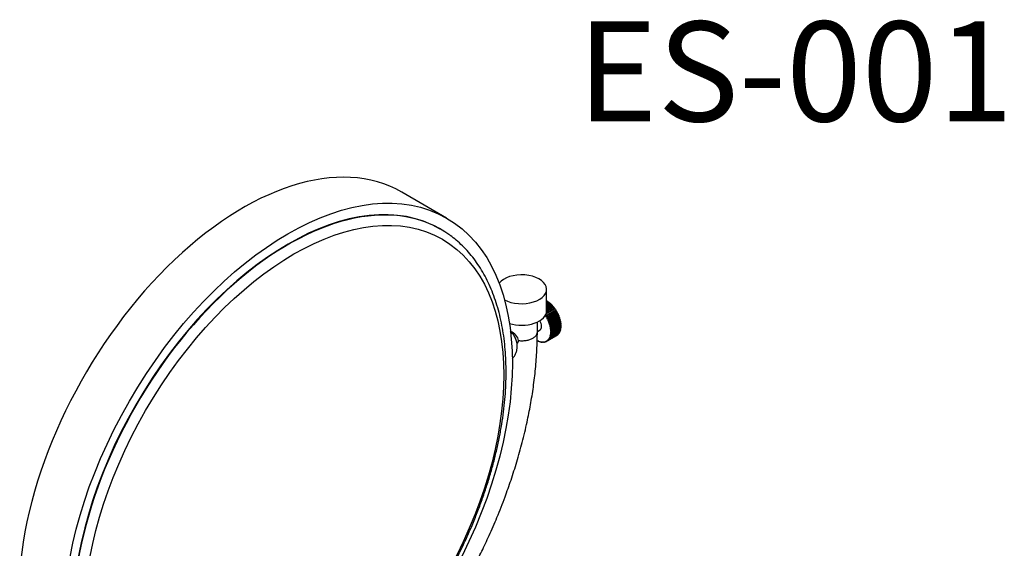
# Model space of a CAD drawing. Units: millimetres. Extents: x 0 to 594, y 0 to 421.
# Drawn here: x 389 to 537, y 323 to 403 of the extents above; entities that cross this region are included whole.
import ezdxf
from ezdxf.enums import TextEntityAlignment as Align

# ---------------------------------------------------------------- set-up
doc = ezdxf.new("R2010")
doc.units = ezdxf.units.MM
for name, color, linetype in [('BASE_ESPEJO', 7, 'Continuous'), ('Default', 7, 'Continuous'), ('ESPEJO', 7, 'Continuous'), ('PERNO', 7, 'Continuous')]:
    doc.layers.add(name, color=color, linetype=linetype)
doc.styles.add('SEACAD_ArialB', font='arialbd.ttf')

# ---------------------------------------------------------------- blocks, each defined once
blk = doc.blocks.new('SE3')
at = {"layer": 'BASE_ESPEJO', "color": 7, "linetype": 'Continuous'}
for p, q in [((468.46, 358.82), (468.46, 362.05)), ((467.07, 355.64), (467.07, 357.16))]:
    blk.add_line(p, q, dxfattribs=at)
for centre, start_param, end_param in [((464.71, 362.05), 0.81125, 5.842483), ((464.71, 358.82), 1.059713, 3.141593)]:
    blk.add_ellipse(centre, major_axis=(-3.75, 0), ratio=0.57735, start_param=start_param, end_param=end_param, dxfattribs=at)
for points, knots in [([(431.78, 289.88), (432.5, 290.38), (434.04, 291.48), (436.62, 293.57), (439.25, 295.91), (441.67, 298.29), (443.88, 300.63), (445.99, 303.04), (448.02, 305.53), (449.99, 308.14), (451.84, 310.77), (453.57, 313.41), (455.09, 315.93), (456.44, 318.29), (457.62, 320.5), (458.75, 322.76), (459.89, 325.19), (461.07, 327.91), (462.16, 330.7), (463.15, 333.48), (464.02, 336.21), (464.83, 339.12), (465.51, 341.97), (466.06, 344.75), (466.49, 347.41), (466.81, 350.14), (467.03, 353), (467.05, 354.71), (467.07, 355.75)], [0.0096428, 0.0096428, 0.0096428, 0.0096428, 0.0448694, 0.0944197, 0.1410601, 0.1847972, 0.2256371, 0.2635859, 0.3053513, 0.3451564, 0.3842483, 0.4226292, 0.4603008, 0.4911547, 0.5215185, 0.5513932, 0.5832789, 0.6196374, 0.6604742, 0.6940473, 0.730147, 0.7687769, 0.809941, 0.8447017, 0.8810892, 0.9191059, 0.9587542, 1, 1, 1, 1]), ([(464.23, 354.36), (464.23, 354.63), (464.07, 354.91), (463.63, 355.38), (463.35, 355.59), (463.07, 355.75), (463.04, 355.77), (463, 355.79)], [0, 0, 0, 0, 0.25, 0.25, 0.5, 0.5, 0.5408926, 0.5408926, 0.5408926, 0.5408926]), ([(464.23, 354.36), (464.33, 354.35), (464.42, 354.34), (464.62, 354.33), (464.72, 354.33), (465.01, 354.33), (465.2, 354.35), (465.58, 354.41), (465.76, 354.45), (466.01, 354.54), (466.09, 354.57), (466.25, 354.64), (466.39, 354.72), (466.52, 354.8), (466.64, 354.89), (466.7, 354.94), (466.85, 355.08), (466.92, 355.19), (467.03, 355.4), (467.06, 355.51), (467.07, 355.64), (467.07, 355.65), (467.07, 355.67)], [0, 0, 0, 0, 0.0625, 0.0625, 0.125, 0.125, 0.25, 0.25, 0.375, 0.375, 0.4375, 0.4375, 0.5, 0.5625, 0.5625, 0.625, 0.625, 0.75, 0.75, 0.875, 0.875, 0.8900755, 0.8900755, 0.8900755, 0.8900755])]:
    blk.add_open_spline(points, degree=3, knots=knots, dxfattribs=at)
blk.add_open_spline([(464.02, 353.87), (464.15, 354), (464.23, 354.17), (464.23, 354.36)], degree=3, dxfattribs=at)
at = {"layer": 'ESPEJO', "color": 7, "linetype": 'Continuous'}
for p, q in [((453.45, 372.75), (446.71, 376.64)), ((452.56, 371.07), (452.5, 371.1))]:
    blk.add_line(p, q, dxfattribs=at)
for centre, major_axis, start_param, end_param in [((422.9, 335.4), (-23.81, -41.24), 3.141593, 5.405041), ((429.64, 331.51), (-22.86, -39.59), 3.141593, 6.283185), ((429.7, 331.47), (-22.86, -39.59), 3.08065, 6.283185)]:
    blk.add_ellipse(centre, major_axis=major_axis, ratio=0.57735, start_param=start_param, end_param=end_param, dxfattribs=at)
for centre, major_axis in [((429.64, 331.51), (-23.81, -41.24)), ((430.54, 330.99), (-22.27, -38.57))]:
    blk.add_ellipse(centre, major_axis=major_axis, ratio=0.57735, dxfattribs=at)
blk.add_open_spline([(408.34, 291.12), (408.69, 290.97), (409.34, 290.69), (410.5, 290.31), (411.74, 290), (413.03, 289.79), (414.36, 289.66), (415.72, 289.62), (417.11, 289.67), (418.53, 289.81), (419.97, 290.05), (421.44, 290.38), (422.92, 290.79), (424.42, 291.3), (425.93, 291.89), (427.45, 292.57), (428.97, 293.34), (430.49, 294.18), (432.01, 295.11), (433.52, 296.12), (435.02, 297.2), (436.51, 298.36), (437.99, 299.59), (439.45, 300.89), (440.88, 302.25), (442.29, 303.67), (443.68, 305.16), (445.03, 306.7), (446.35, 308.3), (447.64, 309.94), (448.88, 311.63), (450.09, 313.36), (451.25, 315.13), (452.37, 316.94), (453.43, 318.78), (454.45, 320.64), (455.41, 322.53), (456.32, 324.44), (457.17, 326.36), (457.96, 328.29), (458.69, 330.23), (459.36, 332.17), (459.97, 334.11), (460.51, 336.05), (460.98, 337.98), (461.39, 339.89), (461.73, 341.79), (462, 343.66), (462.2, 345.51), (462.33, 347.33), (462.38, 349.12), (462.37, 350.87), (462.28, 352.58), (462.13, 354.24), (461.9, 355.85), (461.6, 357.42), (461.23, 358.93), (460.79, 360.38), (460.28, 361.76), (459.7, 363.08), (459.06, 364.33), (458.35, 365.51), (457.57, 366.61), (456.74, 367.64), (455.85, 368.58), (454.91, 369.43), (454.32, 369.89), (453.98, 370.14)], degree=3, knots=[0, 0, 0, 0, 0.012198, 0.027327, 0.042481, 0.057672, 0.072906, 0.088187, 0.103516, 0.118889, 0.134303, 0.149751, 0.165227, 0.180724, 0.196237, 0.21176, 0.22729, 0.242822, 0.258355, 0.273885, 0.289413, 0.304936, 0.320455, 0.335969, 0.351479, 0.366985, 0.382487, 0.397985, 0.413479, 0.428971, 0.444461, 0.459948, 0.475434, 0.49092, 0.506405, 0.52189, 0.537375, 0.552862, 0.56835, 0.58384, 0.599332, 0.614828, 0.630327, 0.64583, 0.661338, 0.67685, 0.692368, 0.707891, 0.723419, 0.738953, 0.754491, 0.770034, 0.785581, 0.801129, 0.816675, 0.832217, 0.84775, 0.863268, 0.878767, 0.894239, 0.909678, 0.925077, 0.94043, 0.955734, 0.970988, 0.986196, 1, 1, 1, 1], dxfattribs=at)
at = {"layer": 'PERNO', "color": 7, "linetype": 'Continuous'}
for p, q in [((469.73, 359.12), (468.35, 358.32)), ((469.72, 359.11), (468.35, 358.31)), ((468.37, 358.5), (469.65, 359.24)), ((469.54, 359.37), (468.4, 358.71)), ((469.53, 359.36), (468.45, 358.73)), ((468.46, 360.19), (468.57, 360.26)), ((468.68, 360.19), (468.46, 360.06)), ((468.68, 360.17), (468.46, 360.04)), ((468.46, 359.9), (468.8, 360.1)), ((468.9, 360.02), (468.46, 359.76)), ((468.9, 360), (468.46, 359.74)), ((468.46, 359.59), (469.02, 359.92)), ((469.12, 359.82), (468.46, 359.44)), ((469.12, 359.81), (468.46, 359.42)), ((468.46, 359.26), (469.24, 359.71)), ((469.34, 359.61), (468.46, 359.1)), ((469.33, 359.59), (468.46, 359.09)), ((468.46, 358.91), (469.45, 359.48)), ((468.68, 360.17), (468.68, 360.19)), ((468.9, 360), (468.9, 360.02)), ((469.12, 359.81), (469.12, 359.82)), ((469.33, 359.59), (469.34, 359.61)), ((469.53, 359.36), (469.54, 359.37)), ((469.72, 359.11), (469.73, 359.12)), ((468.29, 358.08), (468.26, 358.13)), ((468.3, 358.09), (468.29, 358.08)), ((468.3, 358.09), (469.83, 358.97)), ((469.9, 358.84), (468.37, 357.96)), ((468.37, 357.96), (468.38, 357.97)), ((468.46, 357.81), (468.37, 357.96)), ((469.91, 358.85), (468.38, 357.97)), ((468.47, 357.82), (468.46, 357.81)), ((468.47, 357.82), (470, 358.7)), ((468.53, 357.68), (468.55, 357.69)), ((468.61, 357.52), (468.53, 357.68)), ((470.07, 358.57), (468.55, 357.69)), ((470.14, 358.41), (468.61, 357.52)), ((468.63, 357.53), (470.15, 358.41)), ((470.22, 358.28), (468.69, 357.4)), ((470.27, 358.12), (468.74, 357.24)), ((468.76, 357.24), (470.29, 358.12)), ((470.34, 357.99), (468.82, 357.11)), ((470.39, 357.83), (468.85, 356.94)), ((468.88, 356.95), (470.4, 357.83)), ((470.45, 357.69), (468.92, 356.81)), ((469.9, 358.84), (469.91, 358.85)), ((470.15, 358.41), (470.14, 358.41)), ((470.29, 358.12), (470.27, 358.12)), ((470.4, 357.83), (470.39, 357.83)), ((468.63, 357.53), (468.61, 357.52)), ((468.67, 357.39), (468.69, 357.4)), ((468.74, 357.24), (468.67, 357.39)), ((468.76, 357.24), (468.74, 357.24)), ((468.79, 357.1), (468.82, 357.11)), ((468.85, 356.94), (468.79, 357.1)), ((468.88, 356.95), (468.85, 356.94)), ((468.9, 356.81), (468.92, 356.81)), ((468.94, 356.65), (468.9, 356.81)), ((470.48, 357.54), (468.94, 356.65)), ((468.97, 356.65), (468.94, 356.65)), ((468.97, 356.65), (470.5, 357.53)), ((468.98, 356.52), (469, 356.52)), ((469.01, 356.36), (468.98, 356.52)), ((470.53, 357.4), (469, 356.52)), ((470.55, 357.25), (469.01, 356.36)), ((469.04, 356.36), (469.01, 356.36)), ((469.04, 356.36), (470.57, 357.24)), ((469.04, 356.24), (469.06, 356.23)), ((469.06, 356.08), (469.04, 356.24)), ((470.59, 357.11), (469.06, 356.23)), ((470.59, 356.97), (469.06, 356.08)), ((470.59, 356.19), (469.06, 355.3)), ((470.62, 356.69), (469.08, 355.81)), ((470.62, 356.43), (469.08, 355.55)), ((469.09, 356.07), (470.61, 356.96)), ((469.09, 355.28), (470.61, 356.17)), ((470.63, 356.83), (469.1, 355.94)), ((470.63, 356.3), (469.1, 355.42)), ((469.11, 355.8), (470.64, 356.68)), ((470.64, 356.56), (469.11, 355.67)), ((469.11, 355.53), (470.64, 356.42)), ((470.5, 357.53), (470.48, 357.54)), ((470.57, 357.24), (470.55, 357.25)), ((470.61, 356.96), (470.59, 356.97)), ((470.61, 356.17), (470.59, 356.19)), ((470.64, 356.68), (470.62, 356.69)), ((470.64, 356.42), (470.62, 356.43)), ((467.07, 355.73), (467.48, 355.97)), ((468.47, 354.25), (470, 355.13)), ((470.08, 355.19), (468.56, 354.3)), ((468.63, 354.36), (470.15, 355.24)), ((470.23, 355.31), (468.7, 354.43)), ((470.27, 355.4), (468.74, 354.52)), ((468.76, 354.49), (470.29, 355.38)), ((470.35, 355.46), (468.82, 354.58)), ((470.38, 355.57), (468.85, 354.68)), ((468.85, 354.68), (468.9, 354.78)), ((468.87, 354.65), (468.85, 354.68)), ((468.87, 354.65), (470.4, 355.54)), ((468.9, 354.78), (468.93, 354.75)), ((470.45, 355.64), (468.93, 354.75)), ((470.48, 355.75), (468.94, 354.87)), ((468.94, 354.87), (468.98, 354.98)), ((468.97, 354.84), (468.94, 354.87)), ((468.97, 354.84), (470.49, 355.73)), ((468.98, 354.98), (469.01, 354.95)), ((470.55, 355.96), (469.01, 355.07)), ((470.54, 355.84), (469.01, 354.95)), ((469.01, 355.07), (469.04, 355.2)), ((469.04, 355.05), (469.01, 355.07)), ((469.04, 355.05), (470.57, 355.94)), ((469.04, 355.2), (469.07, 355.17)), ((469.09, 356.07), (469.06, 356.08)), ((469.06, 355.3), (469.08, 355.43)), ((469.09, 355.28), (469.06, 355.3)), ((470.59, 356.06), (469.07, 355.17)), ((469.07, 355.96), (469.1, 355.94)), ((469.08, 355.81), (469.07, 355.96)), ((469.11, 355.8), (469.08, 355.81)), ((469.08, 355.55), (469.09, 355.69)), ((469.11, 355.53), (469.08, 355.55)), ((469.08, 355.43), (469.1, 355.42)), ((469.09, 355.69), (469.11, 355.67)), ((470.15, 355.24), (470.14, 355.27)), ((470.29, 355.38), (470.27, 355.4)), ((470.4, 355.54), (470.38, 355.57)), ((470.49, 355.73), (470.48, 355.75)), ((470.57, 355.94), (470.55, 355.96)), ((464, 353.95), (464.14, 354.04)), ((467.04, 354.34), (467.04, 354.37)), ((467.04, 354.37), (467.16, 354.31)), ((467.04, 354.34), (467.07, 354.36)), ((467.16, 354.31), (467.16, 354.28)), ((467.27, 354.24), (467.26, 354.27)), ((467.26, 354.27), (467.39, 354.22)), ((467.27, 354.24), (467.3, 354.25)), ((467.39, 354.22), (467.39, 354.19)), ((467.49, 354.16), (467.48, 354.19)), ((467.48, 354.19), (467.6, 354.17)), ((467.49, 354.16), (467.53, 354.18)), ((467.6, 354.17), (467.61, 354.13)), ((467.71, 354.12), (467.7, 354.15)), ((467.7, 354.15), (467.81, 354.14)), ((467.71, 354.12), (467.76, 354.14)), ((467.81, 354.14), (467.82, 354.11)), ((467.92, 354.1), (467.91, 354.14)), ((467.91, 354.14), (468.02, 354.14)), ((467.92, 354.1), (467.98, 354.14)), ((468.02, 354.14), (468.03, 354.11)), ((468.1, 354.15), (468.2, 354.18)), ((468.12, 354.12), (468.1, 354.15)), ((468.12, 354.12), (468.21, 354.17)), ((468.2, 354.18), (468.22, 354.14)), ((468.29, 354.2), (468.38, 354.24)), ((468.3, 354.17), (468.29, 354.2)), ((468.3, 354.17), (468.39, 354.22)), ((468.38, 354.24), (468.4, 354.21)), ((468.54, 354.33), (468.45, 354.28)), ((468.45, 354.28), (468.54, 354.33)), ((468.47, 354.25), (468.45, 354.28)), ((468.54, 354.33), (468.56, 354.3)), ((468.61, 354.39), (468.68, 354.46)), ((468.69, 354.44), (468.61, 354.39)), ((468.63, 354.36), (468.61, 354.39)), ((468.68, 354.46), (468.7, 354.43)), ((468.74, 354.52), (468.8, 354.6)), ((468.76, 354.49), (468.74, 354.52)), ((468.8, 354.6), (468.82, 354.58))]:
    blk.add_line(p, q, dxfattribs=at)
for centre, radius, start, end in [((458.96, 344.5), 18.45, 58.5729, 59.0229), ((457.28, 344.38), 19.47, 53.7434, 54.1906), ((455.65, 344.33), 20.52, 49.3297, 49.7721), ((454.1, 344.42), 21.5, 45.2406, 45.6777), ((452.68, 344.69), 22.35, 41.398, 41.8303), ((451.44, 345.14), 23.02, 37.7342, 38.1625), ((450.41, 345.78), 23.46, 34.1893, 34.6149), ((449.65, 346.61), 23.66, 30.7088, 31.1332), ((449.16, 347.61), 23.6, 27.241, 27.6658), ((448.96, 348.75), 23.28, 23.735, 24.1617), ((449.05, 350), 22.73, 20.1382, 20.5681), ((449.4, 351.34), 21.97, 16.394, 16.8285), ((449.99, 352.71), 21.05, 12.4399, 12.8795), ((450.77, 354.11), 20.03, 8.204, 8.6488), ((453.52, 358.31), 17.2, 352.9133, 353.3586), ((451.67, 355.5), 18.98, 3.6037, 4.0526), ((452.62, 356.89), 18, 358.543, 358.993), ((454.59, 361.7), 16.97, 339.4813, 339.8818), ((454.24, 359.84), 16.76, 346.5971, 347.0277)]:
    blk.add_arc(centre, radius, start, end, dxfattribs=at)
for centre, major_axis, start_param, end_param in [((468.46, 357.81), (-1.54, 2.67), -0.886258, -0.838303), ((468.46, 357.81), (-1.54, 2.67), -0.990978, -0.943022), ((468.46, 357.81), (-1.54, 2.67), -1.095698, -1.047742), ((468.46, 357.81), (-1.54, 2.67), -1.200418, -1.152462), ((468.46, 357.81), (-1.54, 2.67), -1.305137, -1.257182), ((468.46, 357.81), (-1.54, 2.67), -1.409857, -1.361901), ((466.93, 356.93), (-1.55, 2.68), 4.76858, 4.816593), ((466.93, 356.93), (1.55, -2.68), 1.522267, 1.57028), ((468.46, 357.81), (-1.54, 2.67), 4.768608, 4.816564), ((468.46, 357.81), (1.54, -2.67), 1.522296, 1.570252), ((468.46, 357.81), (1.54, -2.67), 1.417576, 1.465532), ((468.46, 357.81), (1.54, -2.67), 1.312857, 1.360812), ((468.46, 357.81), (1.54, -2.67), 1.208137, 1.256092), ((466.93, 356.93), (-0.552, 0.956), 3.142617, 4.806068), ((466.93, 356.93), (1.55, -2.68), 1.417548, 1.465561), ((466.93, 356.93), (1.55, -2.68), 1.312828, 1.360841), ((466.93, 356.93), (1.55, -2.68), 1.208108, 1.256121), ((466.93, 356.93), (1.55, -2.68), 1.103388, 1.151401), ((466.93, 356.93), (1.55, -2.68), 0.998669, 1.046682), ((468.46, 357.81), (1.54, -2.67), 1.103417, 1.151373), ((468.46, 357.81), (1.54, -2.67), 0.998697, 1.046653), ((468.46, 357.81), (1.54, -2.67), 0.579818, 0.627774), ((468.46, 357.81), (1.54, -2.67), 0.893978, 0.941933), ((468.46, 357.81), (1.54, -2.67), 0.684538, 0.732494), ((468.46, 357.81), (1.54, -2.67), 0.789258, 0.837213), ((466.93, 356.93), (1.55, -2.68), 0.37035, 0.418363), ((466.93, 356.93), (1.55, -2.68), 0.47507, 0.523083), ((466.93, 356.93), (1.55, -2.68), 0.57979, 0.627803), ((466.93, 356.93), (1.55, -2.68), 0.893949, 0.941962), ((466.93, 356.93), (1.55, -2.68), 0.684509, 0.732522), ((466.93, 356.93), (1.55, -2.68), 0.789229, 0.837242), ((468.46, 357.81), (1.54, -2.67), 0.056219, 0.104175), ((468.46, 357.81), (1.54, -2.67), 0.160939, 0.208895), ((468.46, 357.81), (1.54, -2.67), 0.265659, 0.313615), ((468.46, 357.81), (1.54, -2.67), 0.370379, 0.418334), ((468.46, 357.81), (1.54, -2.67), 0.475099, 0.523054), ((466.93, 356.93), (1.55, -2.68), -0.676848, -0.628834), ((466.93, 356.93), (1.55, -2.68), -0.572128, -0.524115), ((466.93, 356.93), (1.55, -2.68), -0.467408, -0.419395), ((466.93, 356.93), (1.55, -2.68), -0.362688, -0.314675), ((466.93, 356.93), (1.55, -2.68), -0.257969, -0.209955), ((466.93, 356.93), (1.55, -2.68), -0.153249, -0.105236), ((466.93, 356.93), (1.55, -2.68), 6.234656, 6.282669), ((466.93, 356.93), (1.55, -2.68), 0.056191, 0.104204), ((466.93, 356.93), (1.55, -2.68), 0.16091, 0.208924), ((466.93, 356.93), (1.55, -2.68), 0.26563, 0.313643)]:
    blk.add_ellipse(centre, major_axis=major_axis, ratio=0.57735, start_param=start_param, end_param=end_param, dxfattribs=at)
for points, knots in [([(463.63, 355.02), (463.51, 355.2), (463.38, 355.41), (463.15, 355.66), (463.05, 355.75), (463, 355.79)], [0, 0, 0, 0, 0.0701093, 0.0988301, 0.1209952, 0.1209952, 0.1209952, 0.1209952]), ([(463.29, 351.66), (463.35, 351.72), (463.52, 351.89), (463.76, 352.23), (463.94, 352.68), (464.04, 353.16), (464.06, 353.63), (464, 354.05), (463.9, 354.41), (463.78, 354.73), (463.68, 354.92), (463.63, 355.02)], [0.5553089, 0.5553089, 0.5553089, 0.5553089, 0.5858433, 0.6448683, 0.7069263, 0.764647, 0.8232639, 0.8793046, 0.9177697, 0.9611861, 1, 1, 1, 1])]:
    blk.add_open_spline(points, degree=3, knots=knots, dxfattribs=at)

msp = doc.modelspace()

# ---------------------------------------------------------------- block references
at = {"layer": 'Default'}
msp.add_blockref('SE3', (0, 0), dxfattribs=at)

# ---------------------------------------------------------------- texts
at = {"layer": 'Default', "color": 7, "linetype": 'Continuous', "style": 'SEACAD_ArialB'}
msp.add_text('ES-001', height=15, dxfattribs=at).set_placement((473.06, 402.26), align=Align.TOP_LEFT)

doc.saveas('drawing.dxf')
